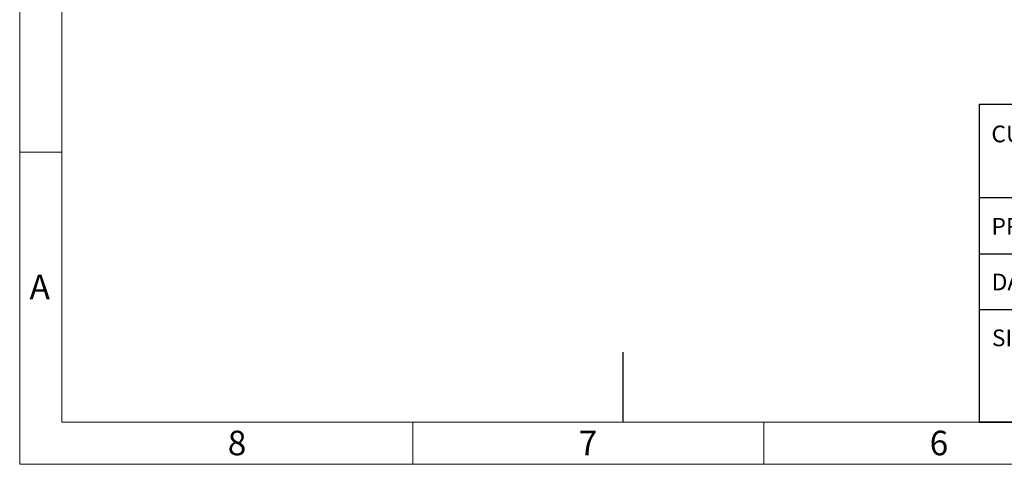
# Model space of a CAD drawing. Units: millimetres. Extents: x 168 to 17472, y 168 to 12306.
# Drawn here: x 168 to 6060, y 168 to 2829 of the extents above; entities that cross this region are included whole.
import ezdxf

# ---------------------------------------------------------------- set-up
doc = ezdxf.new("R2010")
doc.units = ezdxf.units.MM
doc.header["$LTSCALE"] = 42
doc.linetypes.add('SLD-Solid', pattern=[0])
for name, color, linetype in [('FORMAT', 7, 'SLD-Solid'), ('SHEET_FORMAT_LINES', 8, 'SLD-Solid'), ('SHEET_FORMAT_TEXT', 7, 'SLD-Solid')]:
    doc.layers.add(name, color=color, linetype=linetype)
doc.styles.add('SLDTEXTSTYLE0', font='GOTHIC.TTF', dxfattribs={"width": 0.913})
doc.styles.get("Standard").update_dxf_attribs({"font": 'GOTHIC.TTF'})

# ---------------------------------------------------------------- blocks, each defined once
blk = doc.blocks.new('SW_NOTE_0')
at = {"layer": 'SHEET_FORMAT_TEXT', "color": 0, "insert": (0, 127.8), "char_height": 100.01, "attachment_point": 1, "style": 'SLDTEXTSTYLE0'}
blk.add_mtext('DATE:', dxfattribs=at)
blk = doc.blocks.new('SW_NOTE_0_1')
at = {"layer": 'SHEET_FORMAT_TEXT', "color": 0, "insert": (0, 127.8), "char_height": 100.013, "attachment_point": 1, "style": 'SLDTEXTSTYLE0'}
blk.add_mtext('PRINT NAME:', dxfattribs=at)
blk = doc.blocks.new('SW_NOTE_0_2')
at = {"layer": 'SHEET_FORMAT_TEXT', "color": 0, "insert": (0, 127.8), "char_height": 100.01, "attachment_point": 1, "style": 'SLDTEXTSTYLE0'}
blk.add_mtext('SIGNATURE:', dxfattribs=at)
blk = doc.blocks.new('SW_NOTE_0_3')
at = {"layer": 'SHEET_FORMAT_TEXT', "color": 0, "insert": (0, 127.8), "char_height": 100.01, "attachment_point": 1, "style": 'SLDTEXTSTYLE0'}
blk.add_mtext('CUSTOMER:', dxfattribs=at)
blk = doc.blocks.new('Customer approval box v2.0')
at = {"color": 7, "linetype": 'SLD-Solid', "lineweight": 25}
for p, q in [((19849.2, 6408.7), (23279.2, 6408.7)), ((19849.2, 6408.7), (19849.2, 4505.3)), ((23279.2, 6408.7), (23279.2, 4505.3)), ((19849.2, 4505.3), (23279.2, 4505.3))]:
    blk.add_line(p, q, dxfattribs=at)
at = {"layer": 'SHEET_FORMAT_LINES'}
for p, q in [((19849.2, 6408.7), (23279.2, 6408.7)), ((20790.6, 4505.3), (19849.2, 4505.3)), ((23279.2, 4505.3), (20790.6, 4505.3))]:
    blk.add_line(p, q, dxfattribs=at)
at = {"layer": 'SHEET_FORMAT_LINES', "color": 9, "true_color": 0xc0c0c0}
for p, q in [((20790.6, 4505.3), (20790.6, 6408.7)), ((20790.6, 5849.3), (19849.2, 5849.3)), ((20790.6, 5849.3), (23279.2, 5849.3)), ((19849.2, 5513.3), (20790.6, 5513.3)), ((20790.6, 5513.3), (23279.2, 5513.3)), ((20790.6, 5177.3), (19849.2, 5177.3)), ((20701.9, 5177.3), (23279.2, 5177.3))]:
    blk.add_line(p, q, dxfattribs=at)
at = {"layer": 'SHEET_FORMAT_TEXT', "color": 9, "true_color": 0xc0c0c0}
blk.add_blockref('SW_NOTE_0_3', (19922.3, 6153), dxfattribs=at)
at = {"layer": 'SHEET_FORMAT_TEXT', "color": 7}
for name, p in [('SW_NOTE_0_1', (19923, 5599.9)), ('SW_NOTE_0', (19924.3, 5267.1)), ('SW_NOTE_0_2', (19925.3, 4932.4))]:
    blk.add_blockref(name, p, dxfattribs=at)
at = {"layer": 'FORMAT', "color": 7}
blk.add_attdef('AUTOATTR0', (0, 0), '', height=147, dxfattribs=at)

msp = doc.modelspace()

# ---------------------------------------------------------------- linework, layer by layer
at = {"layer": 'SHEET_FORMAT_LINES', "color": 7, "linetype": 'SLD-Solid', "lineweight": 18}
for p, q in [((168, 168), (168, 12306)), ((420, 420), (420, 12054)), ((420, 2037), (168, 2037)), ((17220, 420), (420, 420)), ((2520, 420), (2520, 168)), ((4620, 420), (4620, 168)), ((17472, 168), (168, 168))]:
    msp.add_line(p, q, dxfattribs=at)
at = {"layer": 'SHEET_FORMAT_LINES'}
for p, q in [((3777.9, 840), (3777.9, 630)), ((3777.9, 630), (3777.9, 420))]:
    msp.add_line(p, q, dxfattribs=at)

# ---------------------------------------------------------------- block references
at = {"color": 7, "linetype": 'Continuous'}
msp.add_blockref('Customer approval box v2.0', (-13940, -4085.3), dxfattribs=at)

# ---------------------------------------------------------------- texts
at = {"layer": 'SHEET_FORMAT_LINES', "char_height": 147, "attachment_point": 2, "style": 'SLDTEXTSTYLE0'}
for s, insert in [('A', (288.1, 1303.5)), ('8', (1468.5, 369)), ('7', (3568.5, 369)), ('6', (5668.5, 369))]:
    msp.add_mtext(s, dxfattribs=dict(at, insert=insert))

doc.saveas('drawing.dxf')
